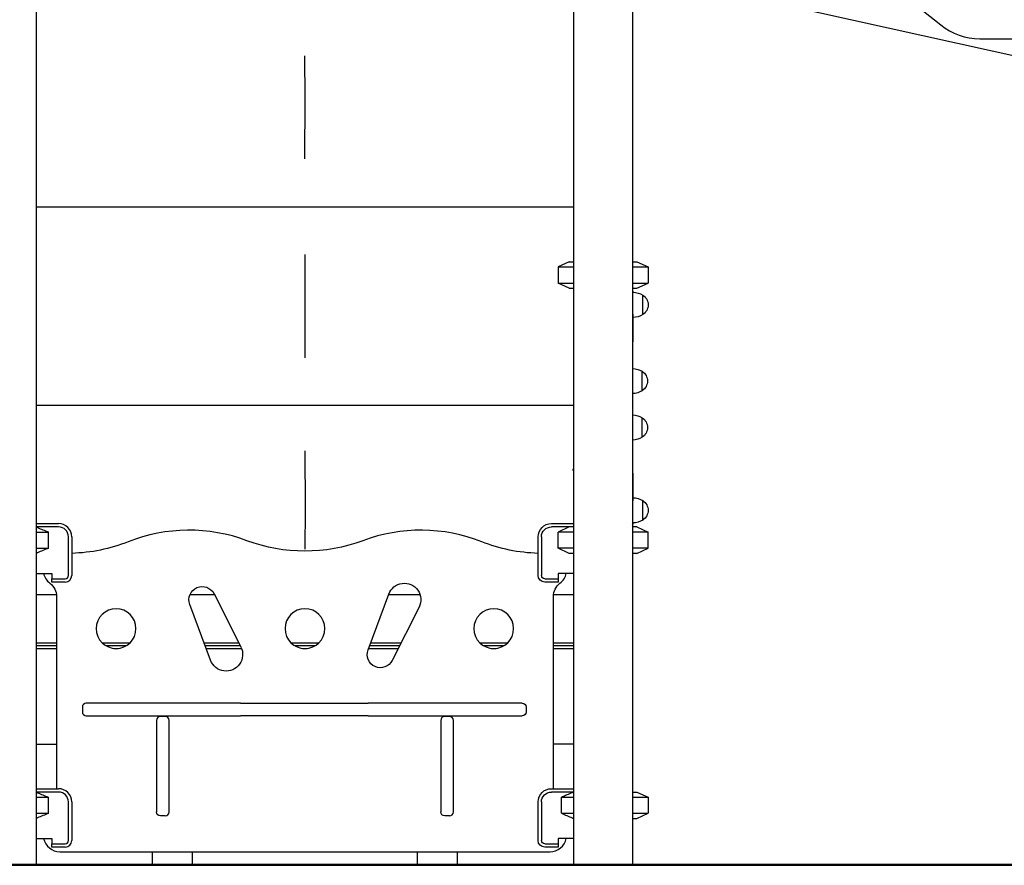
# Model space of a CAD drawing. Units: millimetres. Extents: x 0 to 59400, y 0 to 21000.
# Drawn here: x 36136 to 37622, y 4649 to 5925 of the extents above; entities that cross this region are included whole.
import ezdxf

# ---------------------------------------------------------------- set-up
doc = ezdxf.new("R2010")
doc.units = ezdxf.units.MM
doc.header["$LTSCALE"] = 15
doc.layers.add('P001', color=131, linetype='Continuous')
doc.layers.add('P_7THICK', color=7, linetype='Continuous', lineweight=50)

msp = doc.modelspace()

# ---------------------------------------------------------------- linework, layer by layer
at = {"layer": 'P001', "extrusion": (-5.93269e-13, 0, -1)}
for p, q in [((38764.2, 5619.3, 3563.3), (37084.2, 5992.6, 3563.3)), ((36160.7, 5979.7, 3563.3), (36160.7, 4649.7, 3563.3)), ((36971.7, 5979.7, 3563.3), (36971.7, 4649.7, 3563.3)), ((37060.7, 5979.7, 3563.3), (37060.7, 4649.7, 3563.3)), ((37466.4, 5964.6, 3563.3), (37525.9, 5917, 3563.3)), ((37584.8, 5896.1, 3563.3), (37702.3, 5895.6, 3563.3)), ((36965.2, 5559.7, 3563.3), (36948.2, 5551.8, 3563.3)), ((37067.2, 5559.7, 3563.3), (37084.2, 5551.8, 3563.3)), ((36948.2, 5551.8, 3563.3), (36948.2, 5527.6, 3563.3)), ((37084.2, 5551.8, 3563.3), (37084.2, 5527.6, 3563.3)), ((36965.2, 5519.7, 3563.3), (36948.2, 5527.6, 3563.3)), ((37061.2, 5513.7, 3563.3), (37061.2, 5519.7, 3563.3)), ((37067.2, 5519.7, 3563.3), (37084.2, 5527.6, 3563.3)), ((37061.2, 5240.6, 3563.3), (37061.2, 5438.8, 3563.3)), ((36160.7, 5247.3, 3563.3), (36161.2, 5246.8, 3563.3)), ((36161.2, 5244.6, 3563.3), (36161.2, 5246.8, 3563.3)), ((36971.7, 5247.3, 3563.3), (36971.2, 5246.8, 3563.3)), ((36971.2, 5244.6, 3563.3), (36971.2, 5246.8, 3563.3)), ((36160.7, 5164.7, 3563.3), (36194.2, 5164.7, 3563.3)), ((36194.2, 5159.7, 3563.3), (36160.7, 5159.7, 3563.3)), ((36938.2, 5164.7, 3563.3), (36971.7, 5164.7, 3563.3)), ((36965.2, 5159.7, 3563.3), (36938.2, 5159.7, 3563.3)), ((36965.2, 5159.7, 3563.3), (36948.2, 5151.8, 3563.3)), ((37061.2, 5159.7, 3563.3), (37061.2, 5164, 3563.3)), ((37067.2, 5159.7, 3563.3), (37084.2, 5151.8, 3563.3)), ((36179, 5127.6, 3563.3), (36179, 5151.8, 3563.3)), ((36209.2, 5086.5, 3563.3), (36209.2, 5144.7, 3563.3)), ((36214.2, 5144.7, 3563.3), (36214.2, 5086.5, 3563.3)), ((36918.2, 5086.5, 3563.3), (36918.2, 5144.7, 3563.3)), ((36923.2, 5144.7, 3563.3), (36923.2, 5086.5, 3563.3)), ((36948.2, 5127.6, 3563.3), (36948.2, 5151.8, 3563.3)), ((37084.2, 5127.6, 3563.3), (37084.2, 5151.8, 3563.3)), ((36965.2, 5119.7, 3563.3), (36948.2, 5127.6, 3563.3)), ((37067.2, 5119.7, 3563.3), (37084.2, 5127.6, 3563.3)), ((36160.7, 5089.5, 3563.3), (36184.2, 5089.5, 3563.3)), ((36184.2, 5089.5, 3563.3), (36184.2, 5081.5, 3563.3)), ((36948.2, 5089.5, 3563.3), (36948.2, 5081.5, 3563.3)), ((36971.7, 5089.5, 3563.3), (36948.2, 5089.5, 3563.3)), ((36184.2, 5081.5, 3563.3), (36204.2, 5081.5, 3563.3)), ((36184.2, 5076.5, 3563.3), (36184.2, 5081.5, 3563.3)), ((36204.2, 5076.5, 3563.3), (36184.2, 5076.5, 3563.3)), ((36928.2, 5081.5, 3563.3), (36948.2, 5081.5, 3563.3)), ((36948.2, 5076.5, 3563.3), (36928.2, 5076.5, 3563.3)), ((36948.2, 5081.5, 3563.3), (36948.2, 5076.5, 3563.3)), ((36191.2, 5054.7, 3563.3), (36191.2, 4764.7, 3563.3)), ((36429, 5058.7, 3563.3), (36469.5, 4978.5, 3563.3)), ((36661.4, 4974.2, 3563.3), (36692.8, 5058.4, 3563.3)), ((36941.2, 4764.7, 3563.3), (36941.2, 5054.7, 3563.3)), ((36423.8, 4958.5, 3563.3), (36392.4, 5042.8, 3563.3)), ((36738.5, 5038.5, 3563.3), (36698, 4958.2, 3563.3)), ((36191.2, 4984.4, 3563.3), (36160.7, 4984.4, 3563.3)), ((36191.2, 4980.4, 3563.3), (36160.7, 4980.4, 3563.3)), ((36301.8, 4984.4, 3563.3), (36260.5, 4984.4, 3563.3)), ((36296.5, 4980.4, 3563.3), (36265.8, 4980.4, 3563.3)), ((36466.5, 4984.4, 3563.3), (36414.1, 4984.4, 3563.3)), ((36468.5, 4980.4, 3563.3), (36415.6, 4980.4, 3563.3)), ((36586.8, 4984.4, 3563.3), (36545.5, 4984.4, 3563.3)), ((36581.5, 4980.4, 3563.3), (36550.8, 4980.4, 3563.3)), ((36709.2, 4980.4, 3563.3), (36663.8, 4980.4, 3563.3)), ((36711.2, 4984.4, 3563.3), (36665.2, 4984.4, 3563.3)), ((36871.8, 4984.4, 3563.3), (36830.5, 4984.4, 3563.3)), ((36866.5, 4980.4, 3563.3), (36835.8, 4980.4, 3563.3)), ((36971.7, 4984.4, 3563.3), (36941.2, 4984.4, 3563.3)), ((36971.7, 4980.4, 3563.3), (36941.2, 4980.4, 3563.3)), ((36160.7, 4976.4, 3563.3), (36191.2, 4976.4, 3563.3)), ((36277.5, 4976.4, 3563.3), (36284.8, 4976.4, 3563.3)), ((36417.1, 4976.4, 3563.3), (36470.4, 4976.4, 3563.3)), ((36562.5, 4976.4, 3563.3), (36569.8, 4976.4, 3563.3)), ((36662.3, 4976.4, 3563.3), (36707.2, 4976.4, 3563.3)), ((36847.5, 4976.4, 3563.3), (36854.8, 4976.4, 3563.3)), ((36941.2, 4976.4, 3563.3), (36971.7, 4976.4, 3563.3)), ((36230.2, 4887.7, 3563.3), (36230.2, 4880.7, 3563.3)), ((36900.2, 4887.7, 3563.3), (36900.2, 4880.7, 3563.3)), ((36342.2, 4867.7, 3563.3), (36342.2, 4854.6, 3563.3)), ((36355.2, 4873.7, 3563.3), (36348.2, 4873.7, 3563.3)), ((36361.2, 4854.6, 3563.3), (36361.2, 4867.7, 3563.3)), ((36771.2, 4867.7, 3563.3), (36771.2, 4854.6, 3563.3)), ((36784.2, 4873.7, 3563.3), (36777.2, 4873.7, 3563.3)), ((36790.2, 4854.6, 3563.3), (36790.2, 4867.7, 3563.3)), ((36342.2, 4815.3, 3563.3), (36342.2, 4734.3, 3563.3)), ((36361.2, 4734.3, 3563.3), (36361.2, 4815.3, 3563.3)), ((36771.2, 4815.3, 3563.3), (36771.2, 4734.3, 3563.3)), ((36790.2, 4734.3, 3563.3), (36790.2, 4815.3, 3563.3)), ((36160.7, 4764.7, 3563.3), (36194.2, 4764.7, 3563.3)), ((36194.2, 4759.7, 3563.3), (36160.7, 4759.7, 3563.3)), ((36938.2, 4764.7, 3563.3), (36971.7, 4764.7, 3563.3)), ((36971.7, 4759.7, 3563.3), (36938.2, 4759.7, 3563.3)), ((37067.2, 4759.7, 3563.3), (37084.2, 4751.8, 3563.3)), ((36179, 4727.6, 3563.3), (36179, 4751.8, 3563.3)), ((36209.2, 4686.5, 3563.3), (36209.2, 4744.7, 3563.3)), ((36214.2, 4744.7, 3563.3), (36214.2, 4686.5, 3563.3)), ((36918.2, 4686.5, 3563.3), (36918.2, 4744.7, 3563.3)), ((36923.2, 4744.7, 3563.3), (36923.2, 4686.5, 3563.3)), ((36953.3, 4727.6, 3563.3), (36953.3, 4751.8, 3563.3)), ((37084.2, 4751.8, 3563.3), (37084.2, 4727.6, 3563.3)), ((37067.2, 4719.7, 3563.3), (37084.2, 4727.6, 3563.3)), ((36355.2, 4723.7, 3563.3), (36348.2, 4723.7, 3563.3)), ((36784.2, 4723.7, 3563.3), (36777.2, 4723.7, 3563.3)), ((36160.7, 4689.5, 3563.3), (36184.2, 4689.5, 3563.3)), ((36184.2, 4689.5, 3563.3), (36184.2, 4681.5, 3563.3)), ((36948.2, 4689.5, 3563.3), (36948.2, 4681.5, 3563.3)), ((36971.7, 4689.5, 3563.3), (36948.2, 4689.5, 3563.3)), ((36184.2, 4681.5, 3563.3), (36204.2, 4681.5, 3563.3)), ((36184.2, 4676.5, 3563.3), (36184.2, 4681.5, 3563.3)), ((36204.2, 4676.5, 3563.3), (36184.2, 4676.5, 3563.3)), ((36196.2, 4669.7, 3563.3), (36936.2, 4669.7, 3563.3)), ((36335.9, 4649.7, 3563.3), (36335.9, 4669.7, 3563.3)), ((36396.4, 4649.7, 3563.3), (36396.4, 4669.7, 3563.3)), ((36735.9, 4649.7, 3563.3), (36735.9, 4669.7, 3563.3)), ((36796.4, 4649.7, 3563.3), (36796.4, 4669.7, 3563.3)), ((36928.2, 4681.5, 3563.3), (36948.2, 4681.5, 3563.3)), ((36948.2, 4676.5, 3563.3), (36928.2, 4676.5, 3563.3)), ((36948.2, 4681.5, 3563.3), (36948.2, 4676.5, 3563.3)), ((37017.2, 4649.3, 3563.3), (37017.2, 4649.3, 3563.3)), ((37019.2, 4649.3, 3563.3), (37021.2, 4649.3, 3563.3)), ((37026.2, 4649.3, 3563.3), (37021.2, 4649.3, 3563.3))]:
    msp.add_line(p, q, dxfattribs=at)
at = {"layer": 'P001'}
for p, q in [((36965.2, 5559.7, 3563.3), (36971.7, 5559.7, 3563.3)), ((37060.7, 5559.7, 3563.3), (37067.2, 5559.7, 3563.3)), ((36948.2, 5551.8, 3563.3), (36971.7, 5551.8, 3563.3)), ((37060.7, 5551.8, 3563.3), (37084.2, 5551.8, 3563.3)), ((36948.2, 5527.6, 3563.3), (36971.7, 5527.6, 3563.3)), ((36965.2, 5519.7, 3563.3), (36971.7, 5519.7, 3563.3)), ((37060.7, 5527.6, 3563.3), (37084.2, 5527.6, 3563.3)), ((37060.7, 5519.7, 3563.3), (37067.2, 5519.7, 3563.3)), ((37061.2, 5480.4, 3563.3), (37061.2, 5513.7, 3563.3)), ((37076.2, 5480, 3563.3), (37076.2, 5509.4, 3563.3)), ((37061.2, 5480.4, 3563.3), (37061.2, 5438.8, 3563.3)), ((37075.2, 5365, 3563.3), (37075.2, 5394.4, 3563.3)), ((37075.2, 5295, 3563.3), (37075.2, 5324.4, 3563.3)), ((36160.7, 5246.8, 3563.3), (36161.2, 5246.8, 3563.3)), ((36971.2, 5246.8, 3563.3), (36971.7, 5246.8, 3563.3)), ((36161.2, 5244.6, 3563.3), (36160.7, 5244.6, 3563.3)), ((36971.7, 5244.6, 3563.3), (36971.2, 5244.6, 3563.3)), ((37061.2, 5240.6, 3563.3), (37061.2, 5199, 3563.3)), ((37061.2, 5165.7, 3563.3), (37061.2, 5199, 3563.3)), ((37076.2, 5170, 3563.3), (37076.2, 5199.4, 3563.3)), ((36971.7, 5159.7, 3563.3), (36965.2, 5159.7, 3563.3)), ((37067.2, 5159.7, 3563.3), (37060.7, 5159.7, 3563.3)), ((37061.2, 5165.7, 3563.3), (37061.2, 5164, 3563.3)), ((36160.7, 5151.8, 3563.3), (36179, 5151.8, 3563.3)), ((36971.7, 5151.8, 3563.3), (36948.2, 5151.8, 3563.3)), ((37084.2, 5151.8, 3563.3), (37060.7, 5151.8, 3563.3)), ((36160.7, 5127.6, 3563.3), (36179, 5127.6, 3563.3)), ((36971.7, 5127.6, 3563.3), (36948.2, 5127.6, 3563.3)), ((37084.2, 5127.6, 3563.3), (37060.7, 5127.6, 3563.3)), ((36971.7, 5119.7, 3563.3), (36965.2, 5119.7, 3563.3)), ((37067.2, 5119.7, 3563.3), (37060.7, 5119.7, 3563.3)), ((36469, 4893.7, 3563.3), (36236.2, 4893.7, 3563.3)), ((36469, 4893.7, 3563.3), (36661.4, 4893.7, 3563.3)), ((36894.2, 4893.7, 3563.3), (36661.4, 4893.7, 3563.3)), ((36236.2, 4874.7, 3563.3), (36469, 4874.7, 3563.3)), ((36661.4, 4874.7, 3563.3), (36469, 4874.7, 3563.3)), ((36661.4, 4874.7, 3563.3), (36894.2, 4874.7, 3563.3)), ((36342.2, 4854.6, 3563.3), (36342.2, 4815.3, 3563.3)), ((36361.2, 4815.3, 3563.3), (36361.2, 4854.6, 3563.3)), ((36771.2, 4854.6, 3563.3), (36771.2, 4815.3, 3563.3)), ((36790.2, 4815.3, 3563.3), (36790.2, 4854.6, 3563.3)), ((37060.7, 4759.7, 3563.3), (37067.2, 4759.7, 3563.3)), ((36160.7, 4751.8, 3563.3), (36179, 4751.8, 3563.3)), ((36953.3, 4751.8, 3563.3), (36971.7, 4751.8, 3563.3)), ((37060.7, 4751.8, 3563.3), (37084.2, 4751.8, 3563.3)), ((36160.7, 4727.6, 3563.3), (36179, 4727.6, 3563.3)), ((36342.2, 4734.3, 3563.3), (36342.2, 4729.7, 3563.3)), ((36361.2, 4729.7, 3563.3), (36361.2, 4734.3, 3563.3)), ((36771.2, 4734.3, 3563.3), (36771.2, 4729.7, 3563.3)), ((36790.2, 4729.7, 3563.3), (36790.2, 4734.3, 3563.3)), ((36953.3, 4727.6, 3563.3), (36971.7, 4727.6, 3563.3)), ((37060.7, 4727.6, 3563.3), (37084.2, 4727.6, 3563.3)), ((37060.7, 4719.7, 3563.3), (37067.2, 4719.7, 3563.3)), ((36071.7, 4649.7, 3563.3), (36160.7, 4649.7, 3563.3)), ((36396.4, 4649.7, 3563.3), (36335.9, 4649.7, 3563.3)), ((36796.4, 4649.7, 3563.3), (36735.9, 4649.7, 3563.3)), ((36971.7, 4649.7, 3563.3), (37060.7, 4649.7, 3563.3)), ((37021.2, 4649.3, 3563.3), (37021.2, 4649.7, 3563.3))]:
    msp.add_line(p, q, dxfattribs=at)
at = {"layer": 'P001', "elevation": 3563.3}
for points in [[(36566.2, 5714.9, -0.000388), (36566.3, 5763, 0.001694), (36566.4, 5811.2, 0.000538), (36566.3, 5836.4, -0.000187), (36566.2, 5861.5, -0.000133), (36566.2, 5866.1, -0.000135), (36566.2, 5870.6)], [(36160.7, 5642.8, -0.000025), (36181.2, 5642.8, -0.000013), (36201.7, 5642.8, -0.000007), (36229.4, 5642.8, -0.000005), (36257.2, 5642.8), (36368, 5642.8, 0.000012), (36417.5, 5642.8, 0.000014), (36467.1, 5642.8, 0.000003), (36491.8, 5642.8, 0.000003), (36516.6, 5642.8), (36541.4, 5642.8), (36553.8, 5642.8), (36560, 5642.8), (36563.1, 5642.8, -0.00172), (36564.6, 5642.8, 0.006885), (36566.2, 5642.8)], [(36566.2, 5642.8, -0.011668), (36569.7, 5642.8, 0.003489), (36573.3, 5642.8, -0.00015), (36598.1, 5642.8, -0.00003), (36623, 5642.8, 0.000021), (36708.3, 5642.8, 0.000023), (36793.6, 5642.8, -0.000003), (36841.7, 5642.8, 0.00001), (36889.8, 5642.8, 0.000039), (36930.7, 5642.8, 0.000123), (36971.7, 5642.8)], [(36566.1, 5570.6, -0.000388), (36566, 5522.5, 0.001694), (36565.9, 5474.3, 0.000523), (36566, 5447.5, -0.000269), (36566.1, 5420.6, -0.000085), (36566.1, 5417.8, -0.000086), (36566.1, 5414.9)], [(36566.2, 5342.8, 0.000156), (36363.4, 5342.8, -0.00001), (36160.7, 5342.8)], [(36971.7, 5342.8), (36791.4, 5342.8, -0.000015), (36685.8, 5342.8, -0.000015), (36580.2, 5342.8, 0.000001), (36575, 5342.8, 0.000005), (36569.7, 5342.8, 0.001842), (36567.9, 5342.8, -0.007359), (36566.2, 5342.8)], [(36566.2, 5274.2, 0.000407), (36566.3, 5228.7, -0.001771), (36566.4, 5183.2, -0.000576), (36566.3, 5157.7, 0.000263), (36566.2, 5132.2, 0.000096), (36566.2, 5129.2, 0.000094), (36566.2, 5126.3)], [(36160.7, 5159.4, -0.003415), (36168.6, 5156.2, -0.002047), (36176.5, 5152.8, -0.000288), (36177.8, 5152.3, -0.000268), (36179, 5151.8)], [(36179, 5127.6, -0.001918), (36170.8, 5124.1, -0.00322), (36162.5, 5120.7, -0.000426), (36161.6, 5120.3, -0.000454), (36160.7, 5120)], [(36392.9, 5057.7, 0.000022), (36411.2, 5057.7, 0.000023), (36429.5, 5057.7)], [(36692.5, 5057.7, 0.000038), (36716.2, 5057.7, 0.000038), (36739.8, 5057.7)], [(36941.3, 5057.7, 0.000034), (36956.5, 5057.7, 0.000034), (36971.7, 5057.7)], [(36160.7, 4759.4, -0.003415), (36168.6, 4756.2, -0.002047), (36176.5, 4752.8, -0.000288), (36177.8, 4752.3, -0.000268), (36179, 4751.8)], [(36971.7, 4759.4, 0.003415), (36963.7, 4756.2, 0.002047), (36955.8, 4752.8, 0.000288), (36954.6, 4752.3, 0.000268), (36953.3, 4751.8)], [(36179, 4727.6, -0.001918), (36170.8, 4724.1, -0.00322), (36162.5, 4720.7, -0.000426), (36161.6, 4720.3, -0.000454), (36160.7, 4720)], [(36953.3, 4727.6, 0.001918), (36961.5, 4724.1, 0.00322), (36969.8, 4720.7, 0.000426), (36970.7, 4720.3, 0.000454), (36971.7, 4720)], [(37018.1, 4649.4, 0.021486), (37018.6, 4649.4, 0.022837), (37019.2, 4649.3)]]:
    msp.add_lwpolyline(points, format="xyb", dxfattribs=at)
for points in [[(36160.7, 5057.8), (36171.3, 5057.8), (36191, 5057.7)], [(36160.7, 4831.7), (36191.2, 4831.7)], [(36971.7, 4831.7), (36941.2, 4831.7)], [(36335.9, 4650.4), (36235.9, 4650.4), (36160.7, 4650.4)], [(36566.2, 4650.4), (36453.2, 4650.4), (36396.4, 4650.4)], [(36735.9, 4650.4), (36678.9, 4650.4), (36566.2, 4650.4)], [(36971.7, 4650.4), (36896.4, 4650.4), (36796.4, 4650.4)]]:
    msp.add_lwpolyline(points, dxfattribs=at)
at = {"layer": 'P001', "extrusion": (-5.93269e-13, 0, -1)}
for centre in [(-36281.2, 5006.2, -3563.3), (-36566.2, 5006.2, -3563.3), (-36851.2, 5006.2, -3563.3)]:
    msp.add_circle(centre, 30, dxfattribs=at)
at = {"layer": 'P001'}
for centre, radius, start, end in [((37585.3, 5991.1, 3563.3), 95, 231.3138, 269.7116), ((36194.2, 5144.7, 3563.3), 20, 0, 90), ((36194.2, 5144.7, 3563.3), 15, 0, 90), ((37055.2, 5165.7, 3563.3), 6, 336.4435, 0), ((36391.2, 4904.7, 3563.3), 250, 69.5127, 111.5566), ((36741.2, 4904.7, 3563.3), 250, 68.4434, 110.4873), ((36196.2, 5094.7, 3563.3), 25, 192.0717, 233.1301), ((36204.2, 5086.5, 3563.3), 5, 270, 0), ((36204.2, 5086.5, 3563.3), 10, 270, 0), ((36936.2, 5094.7, 3563.3), 25, 306.8699, 347.9283), ((36236.2, 4887.7, 3563.3), 6, 90, 180), ((36236.2, 4880.7, 3563.3), 6, 180, 270), ((36194.2, 4744.7, 3563.3), 20, 0, 90), ((36194.2, 4744.7, 3563.3), 15, 0, 90), ((36355.2, 4729.7, 3563.3), 6, 270, 0), ((36784.2, 4729.7, 3563.3), 6, 270, 0), ((36196.2, 4694.7, 3563.3), 25, 192.0052, 270), ((36204.2, 4686.5, 3563.3), 5, 270, 0), ((36204.2, 4686.5, 3563.3), 10, 270, 0), ((36936.2, 4694.7, 3563.3), 25, 270, 347.9948)]:
    msp.add_arc(centre, radius, start, end, dxfattribs=at)
at = {"layer": 'P001', "extrusion": (-5.93269e-13, 0, -1)}
for centre, radius, start, end in [((-37055.2, 5513.7, -3563.3), 6, 156.4435, 180), ((-37060.7, 5483.7, -3563.3), 30, 90.9316, 121.0817), ((-37066.7, 5494.7, -3563.3), 17.5, 122.8783, 237.1217), ((-37060.7, 5505.7, -3563.3), 30, 238.9183, 269.0684), ((-37059.7, 5368.7, -3563.3), 30, 92.7958, 121.0817), ((-37065.7, 5379.7, -3563.3), 17.5, 122.8783, 237.1217), ((-37059.7, 5390.7, -3563.3), 30, 238.9183, 267.2042), ((-37059.7, 5298.7, -3563.3), 30, 92.7958, 121.0817), ((-37065.7, 5309.7, -3563.3), 17.5, 122.8783, 237.1217), ((-37059.7, 5320.7, -3563.3), 30, 238.9183, 267.2042), ((-37060.7, 5173.7, -3563.3), 30, 90.9316, 121.0817), ((-37066.7, 5184.7, -3563.3), 17.5, 122.8783, 237.1217), ((-36938.2, 5144.7, -3563.3), 20, 0, 90), ((-36938.2, 5144.7, -3563.3), 15, 0, 90), ((-37060.7, 5195.7, -3563.3), 30, 238.9183, 269.0684), ((-36207.5, 5369.7, -3563.3), 250, 248.4434, 268.462), ((-36566.2, 5373.1, -3563.3), 250, 249.5127, 290.4873), ((-36924.9, 5369.7, -3563.3), 250, 271.538, 291.5566), ((-36928.2, 5086.5, -3563.3), 10, 270, 0), ((-36928.2, 5086.5, -3563.3), 5, 270, 0), ((-36166.2, 5054.7, -3563.3), 25, 126.8699, 180), ((-36411.2, 5049.7, -3563.3), 20, 339.6017, 153.242), ((-36716.2, 5049.7, -3563.3), 25, 20.3983, 206.758), ((-36966.2, 5054.7, -3563.3), 25, 0, 53.1301), ((-36447.2, 4967.2, -3563.3), 25, 153.242, 339.6017), ((-36680.2, 4967.2, -3563.3), 20, 206.758, 20.3983), ((-36894.2, 4887.7, -3563.3), 6, 90, 180), ((-36894.2, 4880.7, -3563.3), 6, 180, 270), ((-36938.2, 4744.7, -3563.3), 20, 0, 90), ((-36938.2, 4744.7, -3563.3), 15, 0, 90), ((-36348.2, 4729.7, -3563.3), 6, 270, 0), ((-36777.2, 4729.7, -3563.3), 6, 270, 0), ((-36928.2, 4686.5, -3563.3), 10, 270, 0), ((-36928.2, 4686.5, -3563.3), 5, 270, 0)]:
    msp.add_arc(centre, radius, start, end, dxfattribs=at)
at = {"layer": 'P001', "extrusion": (-8.6097e-13, 3.12748e-12, -1)}
msp.add_arc((-37026.2, 4655.3, -3563.3), 6, 250.0854, 270, dxfattribs=at)
at = {"layer": 'P001'}
for centre, major_axis, start_param, end_param in [((36348.2, 4867.7, 3563.3), (-6, 0), 4.712389, 6.283185), ((36355.2, 4867.7, 3563.3), (-6, 0), 3.141593, 4.712389), ((36777.2, 4867.7, 3563.3), (0, 6), 0, 1.570796), ((36784.2, 4867.7, 3563.3), (0, 6), 4.712389, 6.283185), ((37017.2, 4652.3, 3563.3), (0, 3), 3.142471, 3.675622)]:
    msp.add_ellipse(centre, major_axis=major_axis, ratio=1, start_param=start_param, end_param=end_param, dxfattribs=at)
at = {"layer": 'P001', "extrusion": (0, 0, -1)}
msp.add_ellipse((37017.2, 4652.3, 3563.3), major_axis=(0, 3), ratio=1, start_param=2.607564, end_param=3.675622, dxfattribs=at)
at = {"layer": 'P_7THICK'}
msp.add_line((33541.3, 4649.7, 3563.3), (44944.6, 4649.7, 3563.3), dxfattribs=at)

doc.saveas('drawing.dxf')
